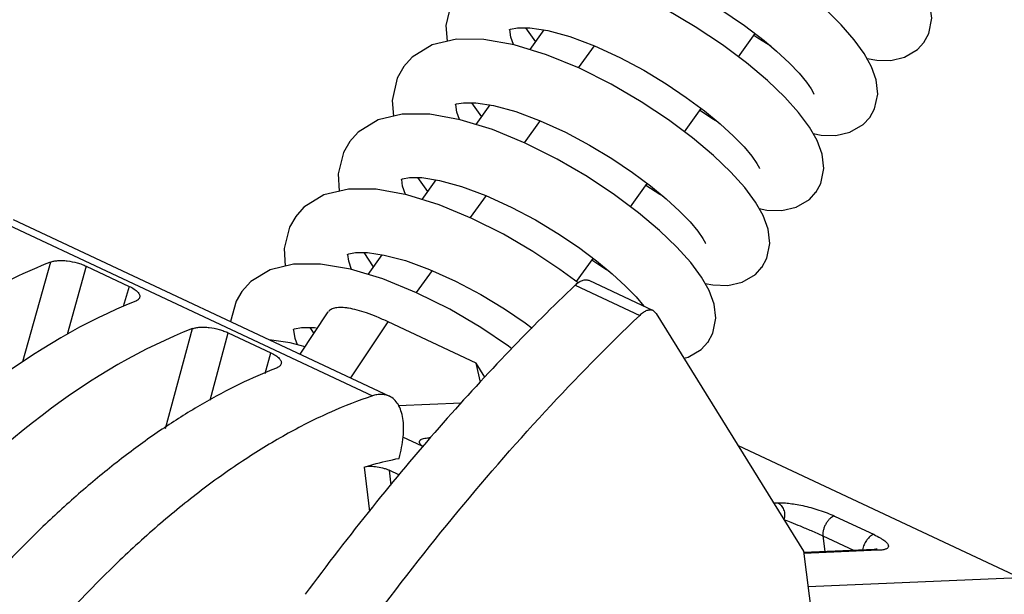
# Model space of a CAD drawing. Units: inches. Extents: x 0 to 22, y -1.4 to 17.
# Drawn here: x 17.4 to 18.2, y 13.7 to 14.1 of the extents above; entities that cross this region are included whole.
import ezdxf

# ---------------------------------------------------------------- set-up
doc = ezdxf.new("R2010")
doc.units = ezdxf.units.IN
doc.header["$LTSCALE"] = 1.21
doc.header["$MEASUREMENT"] = 0
doc.layers.get('0').update_dxf_attribs({"linetype": 'CONTINUOUS'})
doc.layers.add('AXIS', color=7, linetype='CONTINUOUS')
doc.layers.add('DATUM_CURVE', color=7, linetype='CONTINUOUS')

msp = doc.modelspace()

# ---------------------------------------------------------------- linework, layer by layer
at = {"color": 7, "linetype": 'CONTINUOUS'}
for p, q in [((17.85283, 14.11871), (17.86079, 14.10741)), ((17.86766, 14.11695), (17.85626, 14.10111)), ((17.76136, 14.09495), (17.7543, 14.08709)), ((17.80919, 14.05809), (17.81718, 14.04679)), ((17.82405, 14.05634), (17.81264, 14.04048)), ((17.71775, 14.03434), (17.71068, 14.02647)), ((17.75296, 13.99594), (17.75298, 13.99615)), ((17.76556, 13.99747), (17.77356, 13.98617)), ((17.78043, 13.99572), (17.76902, 13.97986)), ((17.67387, 13.97348), (17.66706, 13.96585)), ((17.7222, 13.93686), (17.72986, 13.92544)), ((17.73684, 13.93514), (17.7254, 13.91924)), ((17.46913, 13.9292), (17.44644, 13.84849)), ((17.498, 13.92587), (17.4825, 13.87072)), ((17.498, 13.92587), (17.53271, 13.90955)), ((17.90388, 13.91443), (17.95597, 13.88995)), ((17.53271, 13.90955), (17.52789, 13.89314)), ((17.6308, 13.91335), (17.62344, 13.90523)), ((17.89302, 13.91055), (17.9451, 13.88607)), ((17.95838, 13.88772), (17.95597, 13.88995)), ((17.95838, 13.88772), (18.07759, 13.69547)), ((17.5621, 13.79451), (17.58382, 13.87535)), ((17.67861, 13.87619), (17.68187, 13.87134)), ((17.59794, 13.81741), (17.61261, 13.872)), ((17.61261, 13.872), (17.6471, 13.85579)), ((17.64239, 13.839), (17.6471, 13.85579)), ((17.82011, 13.83604), (17.81311, 13.84733)), ((17.80126, 13.81511), (17.74989, 13.81291)), ((17.7693, 13.78025), (17.75383, 13.78752)), ((17.77493, 13.78709), (17.77609, 13.78714)), ((17.72242, 13.76345), (17.72684, 13.72755)), ((17.74266, 13.76085), (17.74416, 13.74869)), ((17.75094, 13.75696), (17.74266, 13.76085)), ((18.05343, 13.73442), (18.05648, 13.73455)), ((18.10264, 13.72371), (18.13449, 13.70874)), ((18.0931, 13.70772), (18.09465, 13.69513)), ((18.0931, 13.70772), (18.11779, 13.69612)), ((18.12607, 13.69966), (18.12514, 13.69642)), ((18.13467, 13.69684), (18.07763, 13.6944)), ((18.13832, 13.69609), (18.07767, 13.69349)), ((18.13598, 13.69694), (18.13467, 13.69684)), ((18.13832, 13.69609), (18.13467, 13.69684)), ((18.08113, 13.66675), (18.25191, 13.67406))]:
    msp.add_line(p, q, dxfattribs=at)
at = {"color": 3, "linetype": 'CONTINUOUS'}
for p, q in [((18.02485, 14.09522), (18.03835, 14.11399)), ((17.9083, 14.10421), (17.89547, 14.08637)), ((17.98123, 14.0346), (17.99477, 14.05343)), ((17.86469, 14.04359), (17.85185, 14.02575)), ((17.93761, 13.97398), (17.95116, 13.99281)), ((17.82107, 13.98297), (17.80822, 13.96511)), ((17.894, 13.91336), (17.90754, 13.93218)), ((17.77741, 13.92229), (17.76463, 13.90453)), ((17.67072, 13.85464), (17.69353, 13.88883)), ((17.71158, 13.83544), (17.74186, 13.88082)), ((17.81311, 13.84733), (17.74186, 13.88082)), ((17.81647, 13.832), (17.81311, 13.84733))]:
    msp.add_line(p, q, dxfattribs=at)
at = {"color": 7, "linetype": 'CONTINUOUS'}
for points in [[(18.17462, 14.10677), (18.17863, 14.11417), (18.18103, 14.12639), (18.17964, 14.13798), (18.17558, 14.1489), (18.16926, 14.1599), (18.16059, 14.17151), (18.14934, 14.18401), (18.13536, 14.19743), (18.11863, 14.21155), (18.09931, 14.22605), (18.07756, 14.24055), (18.0537, 14.25454), (18.02821, 14.26741), (18.00179, 14.2784), (17.97563, 14.28656), (17.95092, 14.29111), (17.92836, 14.2914), (17.90833, 14.28671), (17.89212, 14.27674)], [(17.88328, 14.17778), (17.88423, 14.17821), (17.88906, 14.17926), (17.89812, 14.17945), (17.91114, 14.17776), (17.92757, 14.17366), (17.94662, 14.167), (17.96739, 14.1579), (17.98886, 14.14674), (18.00999, 14.13407), (18.02981, 14.12055), (18.04559, 14.10844)], [(18.08739, 13.98552), (18.09137, 13.99285), (18.09379, 14.00499), (18.09246, 14.01654), (18.08846, 14.02743), (18.08218, 14.03841), (18.07354, 14.05004), (18.06228, 14.06259), (18.04824, 14.07608), (18.03143, 14.09028), (18.01196, 14.10489), (17.99, 14.11951), (17.9659, 14.13361), (17.94016, 14.14654), (17.91362, 14.15749), (17.88754, 14.16553), (17.86302, 14.16993), (17.84069, 14.17011), (17.82097, 14.16541), (17.80497, 14.15556)], [(17.79806, 14.14791), (17.79274, 14.13847), (17.7886, 14.12042), (17.78968, 14.10773)], [(18.13101, 14.04615), (18.13489, 14.05322), (18.13739, 14.06512), (18.13624, 14.07649), (18.13249, 14.08716), (18.12658, 14.09784), (18.11847, 14.10903), (18.10798, 14.12103), (18.09488, 14.13394), (18.08138, 14.14576)], [(17.83964, 14.11714), (17.84084, 14.11767), (17.8463, 14.11873), (17.85639, 14.11869), (17.87084, 14.11646), (17.88875, 14.11153), (17.90868, 14.10406), (17.92895, 14.09475), (17.94834, 14.08437), (17.96637, 14.07345), (17.98278, 14.06238), (17.9974, 14.05147), (18.01014, 14.04096), (18.02085, 14.03112), (18.02939, 14.0223), (18.03571, 14.01478), (18.03983, 14.00892), (18.04187, 14.0052), (18.04203, 14.00481)], [(17.84305, 14.10507), (17.84097, 14.11101), (17.8402, 14.11725)], [(18.04377, 13.9249), (18.04774, 13.93222), (18.05017, 13.94434), (18.04885, 13.95588), (18.04486, 13.96677), (18.03859, 13.97775), (18.02995, 13.98938), (18.01869, 14.00194), (18.00464, 14.01544), (17.98781, 14.02966), (17.96831, 14.04429), (17.94632, 14.05892), (17.92217, 14.07304), (17.8964, 14.08598), (17.86985, 14.09693), (17.84379, 14.10494), (17.81929, 14.10932), (17.797, 14.10949), (17.77733, 14.10478), (17.76136, 14.09495)], [(18.05118, 14.1037), (18.04043, 14.11028), (18.03727, 14.11249)], [(18.04559, 14.10844), (18.05572, 14.09985), (18.06584, 14.0904), (18.07386, 14.08196), (18.07981, 14.07477), (18.08366, 14.06918), (18.08554, 14.06568), (18.08581, 14.06503)], [(18.12883, 14.09378), (18.13658, 14.09238), (18.14794, 14.09228), (18.1591, 14.09492), (18.16951, 14.10119), (18.17468, 14.10685)], [(17.75444, 14.08729), (17.74912, 14.07783), (17.74498, 14.05975), (17.74606, 14.04712)], [(17.79602, 14.05652), (17.7972, 14.05704), (17.80264, 14.0581), (17.8127, 14.05808), (17.82708, 14.05587), (17.8449, 14.05099), (17.8648, 14.04355), (17.88514, 14.03422), (17.90461, 14.02381), (17.92272, 14.01285), (17.93917, 14.00175), (17.95382, 13.99082), (17.96656, 13.9803), (17.97727, 13.97046), (17.98581, 13.96163), (17.99211, 13.95413), (17.99623, 13.94827), (17.99825, 13.94456), (17.99842, 13.94418)], [(17.79944, 14.04446), (17.79737, 14.05034), (17.79658, 14.05662)], [(18.00798, 14.04274), (18.00479, 14.04458), (17.99366, 14.05188)], [(18.00015, 13.86428), (18.00412, 13.87158), (18.00655, 13.8837), (18.00524, 13.89523), (18.00126, 13.90611), (17.995, 13.91709), (17.98636, 13.92872), (17.97509, 13.9413), (17.96103, 13.95481), (17.94419, 13.96904), (17.92466, 13.98369), (17.90263, 13.99834), (17.87845, 14.01248), (17.85264, 14.02543), (17.82607, 14.03636), (17.80003, 14.04436), (17.77557, 14.04871), (17.75331, 14.04886), (17.73369, 14.04415), (17.71775, 14.03434)], [(18.08516, 14.0332), (18.09169, 14.0319), (18.10349, 14.03158), (18.11502, 14.03412), (18.12575, 14.04044), (18.13107, 14.04623)], [(17.71081, 14.02665), (17.70576, 14.01781), (17.70147, 14.00062), (17.70229, 13.98644)], [(17.75241, 13.9959), (17.75356, 13.99641), (17.75899, 13.99748), (17.769, 13.99746), (17.78331, 13.99528), (17.80105, 13.99044), (17.82092, 13.98304), (17.84131, 13.9737), (17.86088, 13.96325), (17.87906, 13.95225), (17.89556, 13.94112), (17.91023, 13.93017), (17.92298, 13.91964), (17.93369, 13.9098), (17.94223, 13.90097), (17.94852, 13.89347), (17.94854, 13.89344)], [(17.75575, 13.98382), (17.75353, 13.99068), (17.75296, 13.99594)], [(17.89537, 13.91233), (17.8807, 13.92331), (17.8589, 13.93779), (17.83503, 13.95175), (17.80955, 13.96456), (17.78313, 13.97549), (17.75696, 13.9836), (17.73228, 13.98805), (17.70986, 13.98825), (17.68995, 13.98348), (17.67387, 13.97348)], [(17.96437, 13.98211), (17.96129, 13.98389), (17.95004, 13.99125)], [(18.04154, 13.97258), (18.04796, 13.97129), (18.05987, 13.97096), (18.07147, 13.97352), (18.08219, 13.97987), (18.08745, 13.98561)], [(17.66719, 13.96603), (17.6622, 13.95732), (17.65787, 13.94019), (17.65865, 13.92588)], [(17.70876, 13.93526), (17.71018, 13.93587), (17.71554, 13.93687), (17.72518, 13.93686), (17.73878, 13.93485), (17.75578, 13.93035), (17.77536, 13.92322), (17.79626, 13.91379), (17.81684, 13.90287), (17.83577, 13.89142), (17.8526, 13.88004), (17.85836, 13.87571)], [(17.71212, 13.92324), (17.70997, 13.9298), (17.70934, 13.93523)], [(17.92075, 13.92148), (17.91778, 13.9232), (17.90642, 13.93063)], [(17.84188, 13.85915), (17.8392, 13.86119), (17.81672, 13.87627), (17.79162, 13.89101), (17.76482, 13.90445), (17.73768, 13.91553), (17.71148, 13.92343), (17.68721, 13.92757), (17.66551, 13.92755), (17.6465, 13.92293), (17.6308, 13.91335)], [(17.99792, 13.91196), (18.0043, 13.91067), (18.01621, 13.91034), (18.02781, 13.91288), (18.03855, 13.91923), (18.04383, 13.92498)], [(17.62356, 13.90539), (17.61894, 13.8975), (17.61441, 13.88111), (17.61441, 13.88111)], [(17.66521, 13.87469), (17.66612, 13.87509), (17.67176, 13.87623), (17.68231, 13.87617), (17.68483, 13.87578)], [(17.66867, 13.86235), (17.66677, 13.86744), (17.66572, 13.87416)], [(17.67475, 13.86067), (17.6628, 13.86396), (17.64562, 13.86643)], [(17.98083, 13.85152), (17.98415, 13.85224), (17.99491, 13.85859), (18.00021, 13.86436)], [(18.13641, 13.69688), (18.13691, 13.69709), (18.13598, 13.69694)]]:
    msp.add_lwpolyline(points, dxfattribs=at)
at = {"color": 3, "linetype": 'CONTINUOUS'}
for centre, radius, start, end in [((19.05767, 12.69052), 1.68668, 133.82443, 136.38316), ((18.98219, 12.76781), 1.57865, 133.62523, 133.79038), ((19.1834, 12.57157), 1.85976, 136.402, 138.84608), ((19.31348, 12.45865), 2.03202, 138.86252, 141.22972), ((19.44271, 12.35554), 2.19734, 141.24366, 143.56745)]:
    msp.add_arc(centre, radius, start, end, dxfattribs=at)
at = {"color": 7, "linetype": 'CONTINUOUS'}
for centre, radius, start, end in [((17.77142, 13.77964), 0.00824, 59.32961, 64.79061), ((17.76739, 13.77171), 0.00876, 73.57685, 77.45491), ((17.77958, 13.79122), 0.01503, 226.83719, 228.59044)]:
    msp.add_arc(centre, radius, start, end, dxfattribs=at)
for centre, major_axis, ratio, start_param, end_param in [((17.39482, 13.24141), (0.3194, 0.65959), 0.472202, 0.47313, 1.026695), ((17.45706, 13.21216), (0.30386, 0.66689), 0.488794, 0.461873, 1.015438)]:
    msp.add_ellipse(centre, major_axis=major_axis, ratio=ratio, start_param=start_param, end_param=end_param, dxfattribs=at)
for points, knots in [([(17.46913, 13.9292), (17.47, 13.92954), (17.47196, 13.93007), (17.47518, 13.93046), (17.4788, 13.93051), (17.48405, 13.93009), (17.48936, 13.92902), (17.49445, 13.92739), (17.49686, 13.9264), (17.498, 13.92587)], [0, 0, 0, 0, 0.094588, 0.204508, 0.327277, 0.459696, 0.736625, 0.872406, 1, 1, 1, 1]), ([(17.46913, 13.9292), (17.45906, 13.92529), (17.43871, 13.91632), (17.40852, 13.90015), (17.37798, 13.88098), (17.34725, 13.8589), (17.31646, 13.83402), (17.28575, 13.80646), (17.25529, 13.77633), (17.23554, 13.75498), (17.22573, 13.74393)], [0, 0, 0, 0, 0.105019, 0.215921, 0.332703, 0.455306, 0.5836, 0.717373, 0.856329, 1, 1, 1, 1]), ([(17.53271, 13.90955), (17.53406, 13.90892), (17.53595, 13.9079), (17.53814, 13.9063), (17.5394, 13.90514), (17.54035, 13.90397), (17.54097, 13.90281), (17.54123, 13.90167), (17.54114, 13.90093), (17.54105, 13.90059)], [0, 0, 0, 0, 0.341858, 0.489889, 0.620682, 0.734407, 0.832638, 0.919114, 1, 1, 1, 1]), ([(17.54105, 13.90059), (17.54094, 13.90024), (17.5406, 13.89955), (17.53976, 13.89865), (17.5386, 13.89787), (17.5377, 13.89745), (17.53721, 13.89726)], [0, 0, 0, 0, 0.205911, 0.434888, 0.698088, 1, 1, 1, 1]), ([(17.95597, 13.88995), (17.95561, 13.89012), (17.95484, 13.89037), (17.9536, 13.89049), (17.95228, 13.89035), (17.95036, 13.88981), (17.94784, 13.88845), (17.94602, 13.88694), (17.9451, 13.88607)], [0, 0, 0, 0, 0.09659, 0.196957, 0.30438, 0.421265, 0.688031, 1, 1, 1, 1]), ([(17.65196, 13.52828), (17.67426, 13.56227), (17.71986, 13.62818), (17.79212, 13.72171), (17.86671, 13.8078), (17.91879, 13.86098), (17.9451, 13.88607)], [0, 0, 0, 0, 0.263091, 0.518547, 0.764685, 1, 1, 1, 1]), ([(17.58382, 13.87535), (17.5847, 13.87569), (17.58666, 13.87621), (17.58987, 13.8766), (17.59348, 13.87663), (17.59871, 13.87621), (17.604, 13.87515), (17.60907, 13.87352), (17.61147, 13.87254), (17.61261, 13.872)], [0, 0, 0, 0, 0.094804, 0.204867, 0.327705, 0.46012, 0.73687, 0.872518, 1, 1, 1, 1]), ([(17.6471, 13.85579), (17.64845, 13.85515), (17.65034, 13.85414), (17.65252, 13.85254), (17.65379, 13.85138), (17.65474, 13.85022), (17.65536, 13.84906), (17.65563, 13.84792), (17.65555, 13.84718), (17.65546, 13.84684)], [0, 0, 0, 0, 0.341487, 0.489465, 0.620299, 0.734154, 0.832556, 0.919161, 1, 1, 1, 1]), ([(17.65156, 13.84346), (17.6415, 13.83954), (17.62115, 13.83057), (17.59095, 13.8144), (17.56042, 13.79523), (17.52968, 13.77316), (17.49889, 13.74828), (17.46819, 13.72071), (17.43772, 13.69059), (17.41797, 13.66924), (17.40817, 13.65818)], [0, 0, 0, 0, 0.105019, 0.215921, 0.332703, 0.455306, 0.5836, 0.717373, 0.856329, 1, 1, 1, 1]), ([(17.65546, 13.84684), (17.65536, 13.84649), (17.65502, 13.84578), (17.65416, 13.84487), (17.65298, 13.84407), (17.65206, 13.84365), (17.65156, 13.84346)], [0, 0, 0, 0, 0.205441, 0.433999, 0.697307, 1, 1, 1, 1]), ([(17.7693, 13.78025), (17.7688, 13.78071), (17.76814, 13.78141), (17.76752, 13.78241), (17.76725, 13.78306), (17.76715, 13.78367), (17.76721, 13.78423), (17.76743, 13.78475), (17.7678, 13.7852), (17.76829, 13.78561), (17.76916, 13.78611), (17.77058, 13.78658), (17.77261, 13.78694), (17.77412, 13.78706), (17.77493, 13.78709)], [0, 0, 0, 0, 0.152719, 0.213298, 0.265044, 0.310086, 0.351284, 0.391811, 0.43454, 0.481653, 0.534593, 0.660716, 0.815861, 1, 1, 1, 1]), ([(17.72242, 13.76345), (17.72479, 13.76418), (17.73412, 13.76689), (17.74359, 13.76911), (17.75069, 13.77045)], [0, 0, 0, 0, 0.25565, 1, 1, 1, 1]), ([(17.72242, 13.76345), (17.72303, 13.76364), (17.72437, 13.76392), (17.72745, 13.7642), (17.73186, 13.76397), (17.73643, 13.76308), (17.74009, 13.76194), (17.74184, 13.76124), (17.74266, 13.76085)], [0, 0, 0, 0, 0.091762, 0.197964, 0.446873, 0.727323, 0.86823, 1, 1, 1, 1]), ([(18.05648, 13.73455), (18.05784, 13.73461), (18.06081, 13.73457), (18.06559, 13.73416), (18.07101, 13.73338), (18.07698, 13.73221), (18.08338, 13.73064), (18.08998, 13.72869), (18.09646, 13.72641), (18.10065, 13.72464), (18.10264, 13.72371)], [0, 0, 0, 0, 0.085569, 0.18635, 0.301313, 0.429348, 0.568428, 0.714763, 0.861872, 1, 1, 1, 1]), ([(18.05648, 13.73455), (18.0576, 13.73403), (18.05966, 13.73241), (18.06167, 13.72896), (18.06241, 13.72493), (18.06202, 13.72218), (18.0616, 13.7209)], [0, 0, 0, 0, 0.234207, 0.483568, 0.742411, 1, 1, 1, 1]), ([(18.10264, 13.72371), (18.10207, 13.72368), (18.10082, 13.72328), (18.09906, 13.72206), (18.09734, 13.72025), (18.09578, 13.71798), (18.09447, 13.71541), (18.09354, 13.71273), (18.09304, 13.71015), (18.09301, 13.70848), (18.09311, 13.70772)], [0, 0, 0, 0, 0.085699, 0.192421, 0.318752, 0.459303, 0.606141, 0.750534, 0.884274, 1, 1, 1, 1]), ([(18.0616, 13.7209), (18.0635, 13.72021), (18.06787, 13.71854), (18.07522, 13.71558), (18.08384, 13.71193), (18.08997, 13.70919), (18.0931, 13.70772)], [0, 0, 0, 0, 0.178195, 0.410655, 0.695866, 1, 1, 1, 1]), ([(18.13449, 13.70874), (18.13371, 13.70871), (18.13248, 13.70821), (18.13103, 13.70715), (18.12942, 13.70559), (18.12762, 13.70311), (18.12652, 13.70086), (18.12607, 13.69966)], [0, 0, 0, 0, 0.181016, 0.293374, 0.419076, 0.700619, 1, 1, 1, 1]), ([(18.13449, 13.70874), (18.13619, 13.70794), (18.13858, 13.70672), (18.14142, 13.70493), (18.14306, 13.70373), (18.14434, 13.70261), (18.14526, 13.70156), (18.14585, 13.70059), (18.14612, 13.69969), (18.14604, 13.69886), (18.14564, 13.69814), (18.14497, 13.69756), (18.14406, 13.69708), (18.14293, 13.69669), (18.14101, 13.69627), (18.13943, 13.69613), (18.13832, 13.69609)], [0, 0, 0, 0, 0.231633, 0.32842, 0.411372, 0.480646, 0.537113, 0.582382, 0.618919, 0.650549, 0.681929, 0.717061, 0.75841, 0.807128, 0.863631, 1, 1, 1, 1])]:
    msp.add_open_spline(points, degree=3, knots=knots, dxfattribs=at)
at = {"color": 3, "linetype": 'CONTINUOUS'}
for points, knots in [([(17.89302, 13.91055), (17.89394, 13.91142), (17.89576, 13.91293), (17.89827, 13.91429), (17.9002, 13.91483), (17.90152, 13.91497), (17.90276, 13.91485), (17.90353, 13.9146), (17.90388, 13.91443)], [0, 0, 0, 0, 0.311969, 0.578735, 0.69562, 0.803043, 0.90341, 1, 1, 1, 1]), ([(17.74186, 13.88082), (17.73889, 13.88222), (17.73314, 13.88477), (17.72477, 13.88799), (17.71713, 13.89038), (17.71125, 13.89172), (17.70701, 13.89231), (17.70423, 13.8925), (17.70172, 13.89247), (17.69949, 13.89221), (17.69754, 13.89173), (17.69588, 13.89101), (17.69452, 13.89005), (17.69382, 13.88925), (17.69354, 13.88882)], [0, 0, 0, 0, 0.191664, 0.367066, 0.523419, 0.658975, 0.718636, 0.772814, 0.821565, 0.865115, 0.903883, 0.938536, 0.970104, 1, 1, 1, 1])]:
    msp.add_open_spline(points, degree=3, knots=knots, dxfattribs=at)
at = {"layer": 'AXIS', "color": 7, "linetype": 'CONTINUOUS'}
for p, q in [((17.42513, 13.96381), (17.7291, 13.82094)), ((17.43887, 13.96361), (17.74284, 13.82074)), ((18.02462, 13.78088), (18.25191, 13.67406)), ((18.07759, 13.69547), (18.10317, 13.48786))]:
    msp.add_line(p, q, dxfattribs=at)
for points, knots in [([(17.7291, 13.82094), (17.7177, 13.81716), (17.69456, 13.80808), (17.66021, 13.79082), (17.62536, 13.7696), (17.59024, 13.74458), (17.55504, 13.71589), (17.51999, 13.68371), (17.4853, 13.64826), (17.46293, 13.62301), (17.45185, 13.6099)], [0, 0, 0, 0, 0.102257, 0.211179, 0.326823, 0.449141, 0.577974, 0.713038, 0.853927, 1, 1, 1, 1]), ([(17.74284, 13.82074), (17.74186, 13.8212), (17.73975, 13.82191), (17.73635, 13.82228), (17.73274, 13.82197), (17.73032, 13.82135), (17.7291, 13.82094)], [0, 0, 0, 0, 0.230638, 0.470029, 0.724908, 1, 1, 1, 1]), ([(17.75069, 13.77045), (17.7515, 13.77336), (17.75287, 13.77908), (17.75412, 13.78752), (17.75447, 13.7954), (17.75393, 13.80256), (17.75249, 13.80883), (17.75017, 13.81408), (17.74699, 13.81819), (17.74426, 13.82007), (17.74284, 13.82074)], [0, 0, 0, 0, 0.166262, 0.323461, 0.468594, 0.600062, 0.717294, 0.821037, 0.913701, 1, 1, 1, 1])]:
    msp.add_open_spline(points, degree=3, knots=knots, dxfattribs=at)
at = {"layer": 'DATUM_CURVE', "color": 40, "linetype": 'CONTINUOUS'}
for p, q in [((17.88965, 13.90716), (17.88966, 13.90734)), ((17.83647, 13.85372), (17.83649, 13.85396)), ((17.78291, 13.79473), (17.78295, 13.79527)), ((17.72898, 13.73015), (17.72903, 13.73089))]:
    msp.add_line(p, q, dxfattribs=at)

doc.saveas('drawing.dxf')
